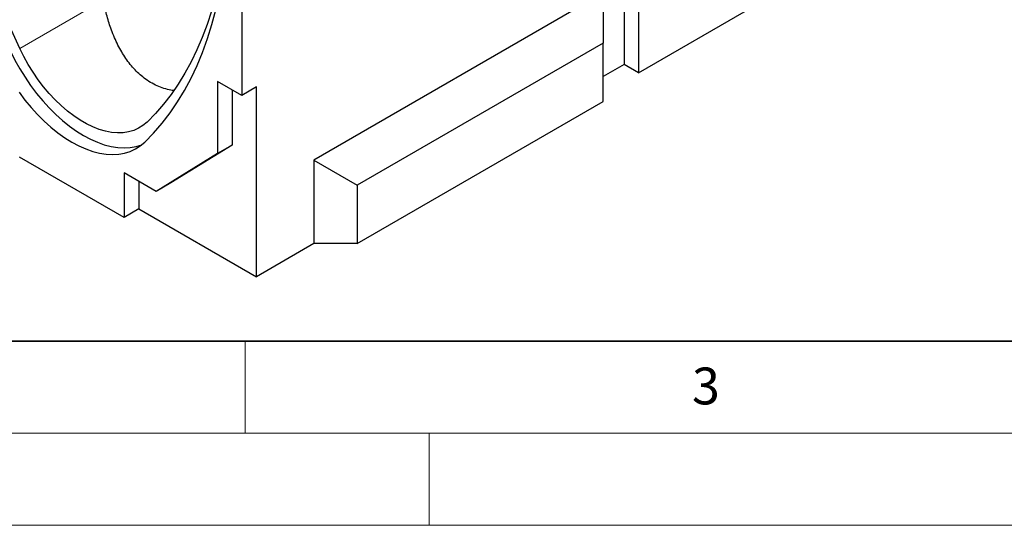
# Model space of a CAD drawing. Units: millimetres. Extents: x 0 to 420, y 0 to 297.
# Drawn here: x 103 to 156, y 0 to 27 of the extents above; entities that cross this region are included whole.
import ezdxf

# ---------------------------------------------------------------- set-up
doc = ezdxf.new("R2010")
doc.units = ezdxf.units.MM
doc.styles.add('SLDTEXTSTYLE0', font='TXT', dxfattribs={"width": 0.605})

msp = doc.modelspace()

# ---------------------------------------------------------------- linework, layer by layer
at = {"color": 7, "linetype": 'Continuous', "lineweight": 25}
for p, q in [((114.8136, 41.6305), (114.8136, 23.3392)), ((135.5946, 35.0001), (135.5946, 25.0202)), ((136.3803, 34.5466), (136.3803, 24.5666)), ((134.4554, 28.8989), (118.7419, 19.8277)), ((134.4554, 28.8989), (134.4554, 26.1773)), ((136.3803, 24.5666), (142.5871, 28.1497)), ((134.4554, 26.1773), (121.0989, 18.4668)), ((134.4554, 23.0018), (134.4554, 26.1773)), ((135.5946, 25.0202), (134.4554, 24.3625)), ((136.3803, 24.5666), (135.5946, 25.0202)), ((114.8136, 23.3392), (113.5015, 24.0966)), ((113.5015, 24.0966), (113.5015, 20.1799)), ((114.2989, 23.6362), (114.2989, 20.6403)), ((115.611, 23.7995), (114.8136, 23.3392)), ((115.611, 13.4839), (115.611, 23.7995)), ((121.0989, 15.2913), (134.4554, 23.0018)), ((114.2989, 20.6403), (110.9606, 18.5909)), ((114.2989, 20.6403), (113.5015, 20.1799)), ((108.4213, 16.7137), (102.7425, 19.992)), ((113.5015, 20.1799), (110.1631, 18.1305)), ((118.7419, 19.8277), (118.7419, 15.2913)), ((118.7419, 19.8277), (121.0989, 18.4668)), ((110.1631, 18.1305), (108.4213, 19.1361)), ((108.4213, 19.1361), (108.4213, 16.7137)), ((109.2188, 18.6757), (109.2188, 17.174)), ((110.9606, 18.5909), (110.1631, 18.1305)), ((121.0989, 18.4668), (121.0989, 15.2913)), ((109.2188, 17.174), (108.4213, 16.7137)), ((109.2188, 17.174), (115.611, 13.4839)), ((118.7419, 15.2913), (115.611, 13.4839)), ((121.0989, 15.2913), (118.7419, 15.2913))]:
    msp.add_line(p, q, dxfattribs=at)
at = {"color": 8, "linetype": 'Continuous', "lineweight": 18}
msp.add_line((107.295, 28.5045), (102.7535, 25.8828), dxfattribs=at)
at = {"color": 7, "linetype": 'Continuous', "lineweight": 35}
msp.add_line((20, 10), (415, 10), dxfattribs=at)
at = {"color": 7, "linetype": 'Continuous', "lineweight": 18}
for p, q in [((115, 10), (115, 5)), ((15, 5), (415, 5)), ((125, 5), (125, 0)), ((0, 0), (420, 0))]:
    msp.add_line(p, q, dxfattribs=at)
at = {"color": 7, "linetype": 'Continuous', "lineweight": 25, "flags": 128}
for points in [[(102.7535, 25.8828), (102.2942, 26.882), (101.8578, 27.8864), (101.445, 28.8947), (101.0562, 29.9056), (100.6919, 30.9179), (100.3526, 31.9302), (100.0387, 32.9413), (99.7507, 33.9499), (99.4888, 34.9547), (99.2534, 35.9545), (99.0449, 36.9479), (98.8634, 37.9336), (98.7092, 38.9106), (98.5826, 39.8774), (98.4836, 40.8329), (98.4124, 41.7759), (98.3691, 42.7051), (98.3537, 43.6195)], [(114.0672, 34.5483), (114.0518, 33.6517), (114.0085, 32.7725), (113.9373, 31.9117), (113.8383, 31.0705), (113.7116, 30.2499), (113.5574, 29.4509), (113.376, 28.6747), (113.1674, 27.9221), (112.9321, 27.1941), (112.6702, 26.4916), (112.3821, 25.8156), (112.0682, 25.1669), (111.7289, 24.5463), (111.3646, 23.9546), (110.9758, 23.3926), (110.563, 22.861), (110.1267, 22.3604), (109.6674, 21.8915)], [(109.5417, 20.8028), (110.0255, 21.2975), (110.4845, 21.8264), (110.9181, 22.3888), (111.3257, 22.9839), (111.7067, 23.611), (112.0608, 24.2693), (112.3872, 24.9577), (112.6858, 25.6755), (112.956, 26.4217), (113.1974, 27.1952), (113.4099, 27.9951), (113.593, 28.8202), (113.7465, 29.6695), (113.8703, 30.5418), (113.9641, 31.4361), (114.0279, 32.351)], [(102.2506, 25.7376), (102.4917, 25.2556), (102.755, 24.7834), (103.0389, 24.3237), (103.3417, 23.8792), (103.6617, 23.4527), (103.9968, 23.0466), (104.3452, 22.6634), (104.7047, 22.3054), (105.0732, 21.9747), (105.4485, 21.6733), (105.8283, 21.403), (106.2104, 21.1653), (106.5925, 20.9618), (106.9724, 20.7936), (107.3476, 20.6617), (107.7161, 20.567), (108.0756, 20.5099), (108.424, 20.4909), (108.7592, 20.51), (109.0791, 20.5671), (109.3817, 20.6618)], [(109.6674, 21.8915), (109.4473, 21.7067), (109.2062, 21.5555), (108.9456, 21.439), (108.6673, 21.3578), (108.373, 21.3126), (108.0646, 21.3035), (107.7442, 21.3306), (107.4138, 21.3938), (107.0756, 21.4927), (106.7318, 21.6266), (106.3846, 21.7946), (106.0363, 21.9957), (105.689, 22.2286), (105.3452, 22.4917), (105.007, 22.7833), (104.6766, 23.1015), (104.3562, 23.4443), (104.0479, 23.8094), (103.7536, 24.1945), (103.4752, 24.597), (103.2146, 25.0144), (102.9735, 25.4439), (102.7535, 25.8828)], [(102.7132, 23.5164), (103.0331, 23.0898), (103.3683, 22.6838), (103.7167, 22.3006), (104.0762, 21.9426), (104.4447, 21.6119), (104.8199, 21.3105), (105.1998, 21.0401), (105.5819, 20.8025), (105.964, 20.5989), (106.3438, 20.4307), (106.7191, 20.2989), (107.0876, 20.2041), (107.4471, 20.1471), (107.7955, 20.128), (108.1306, 20.1471), (108.4506, 20.2043), (108.7534, 20.2991), (109.0373, 20.431), (109.3006, 20.5992), (109.5417, 20.8028)]]:
    msp.add_lwpolyline(points, dxfattribs=at)
at = {"color": 7, "linetype": 'Continuous', "lineweight": 25}
msp.add_open_spline([(111.105, 23.6022), (111.0585, 23.6078), (110.8846, 23.6284), (110.5883, 23.713), (110.217, 23.8526), (109.8544, 24.0425), (109.4193, 24.3361), (108.9344, 24.7807), (108.4416, 25.4175), (108.0232, 26.1615), (107.7043, 26.9424), (107.4615, 27.7305), (107.3507, 28.2453), (107.295, 28.5045)], degree=3, knots=[0, 0, 0, 0, 0.0241005, 0.0900045, 0.1564561, 0.2246913, 0.2935603, 0.4131768, 0.5360783, 0.6597865, 0.7863591, 0.8924296, 1, 1, 1, 1], dxfattribs=at)

# ---------------------------------------------------------------- texts
at = {"color": 7, "linetype": 'Continuous', "lineweight": 18, "insert": (140.0453, 8.5647), "char_height": 2, "attachment_point": 2, "style": 'SLDTEXTSTYLE0'}
msp.add_mtext('3', dxfattribs=at)

doc.saveas('drawing.dxf')
